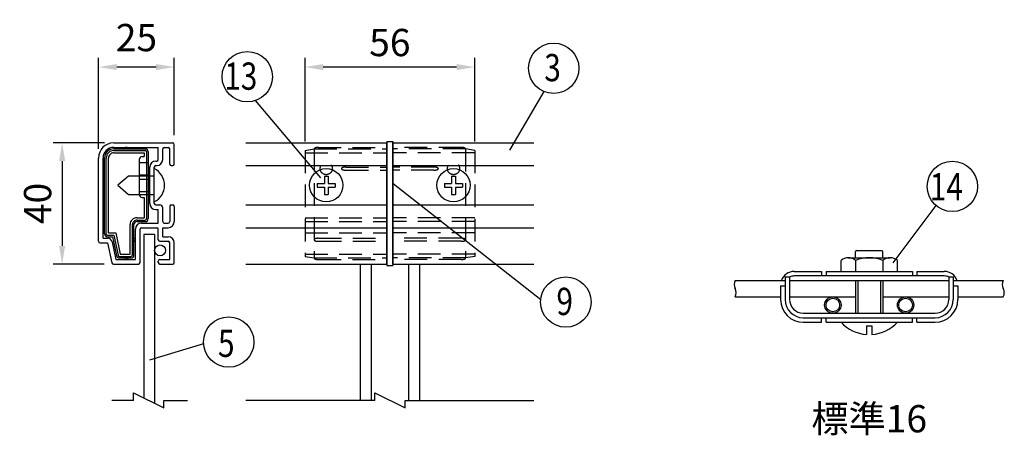
# Model space of a CAD drawing. Extents: x 0 to 7400, y 0 to 5340.
# Drawn here: x 1557 to 3723, y 1624 to 2530 of the extents above; entities that cross this region are included whole.
import ezdxf

# ---------------------------------------------------------------- set-up
doc = ezdxf.new("R2010")
doc.units = 0
doc.header["$LTSCALE"] = 200
doc.header["$MEASUREMENT"] = 0
doc.header["$PDMODE"] = 33
doc.header["$PDSIZE"] = 5
doc.linetypes.add('HIDDEN', pattern=[0.375, 0.25, -0.125])
doc.layers.get('DEFPOINTS').update_dxf_attribs({"linetype": 'CONTINUOUS'})
for name, color, linetype in [('HASEN', 7, 'HIDDEN'), ('HATCH', 2, 'CONTINUOUS'), ('MOJI', 6, 'CONTINUOUS'), ('MOJI2', 1, 'CONTINUOUS'), ('SJC', 1, 'CONTINUOUS'), ('SJC2', 7, 'CONTINUOUS'), ('SUNPOU', 4, 'CONTINUOUS')]:
    doc.layers.add(name, color=color, linetype=linetype)
doc.styles.add('EXT08', font='ROMANS', dxfattribs={"width": 0.8, "bigfont": 'EXTFONT'})
doc.dimstyles.new('SJC', dxfattribs={"dimtxt": 0.18, "dimasz": 0.18, "dimexe": 0.18, "dimexo": 0.0625, "dimgap": 0.09, "dimtad": 0, "dimtih": 1, "dimtoh": 1, "dimdec": 4, "dimzin": 0, "dimdsep": 46, "dimtxsty": 'STANDARD', "dimcen": 0.09, "dimadec": 0, "dimazin": 0, "dimtfac": 1, "dimtdec": 4, "dimtofl": 0, "dimtmove": 0, "dimatfit": 3, "dimfxl": 1, "dimtolj": 1, "dimtzin": 0, "dimarcsym": 0})

# ---------------------------------------------------------------- blocks, each defined once
blk = doc.blocks.new('*D3')
at = {"layer": 'DEFPOINTS', "color": 0}
for p in [(1763.3, 2259.2), (1649.9, 1992.5), (1762.6, 1992.5)]:
    blk.add_point(p, dxfattribs=at)
at = {"layer": 'SUNPOU', "color": 0}
for p, q in [((1743.3, 2259.2), (1629.9, 2259.2)), ((1649.9, 2219.2), (1649.9, 2032.5)), ((1742.6, 1992.5), (1629.9, 1992.5))]:
    blk.add_line(p, q, dxfattribs=at)
for points in [[(1643.2, 2219.2), (1656.5, 2219.2), (1649.9, 2259.2)], [(1643.2, 2032.5), (1656.5, 2032.5), (1649.9, 1992.5)]]:
    blk.add_solid(points, dxfattribs=at)
at = {"layer": 'SUNPOU', "color": 0, "insert": (1595.9, 2125.8), "char_height": 60, "attachment_point": 5, "rotation": 90, "style": 'EXT08'}
blk.add_mtext('\\A1;40', dxfattribs=at)
blk = doc.blocks.new('*D12')
at = {"layer": 'DEFPOINTS', "color": 0}
for p in [(2184.2, 2426), (2184.2, 2242.3), (2557.5, 2242.3)]:
    blk.add_point(p, dxfattribs=at)
at = {"layer": 'SUNPOU', "color": 0}
for p, q in [((2184.2, 2262.3), (2184.2, 2446)), ((2517.5, 2426), (2224.2, 2426)), ((2557.5, 2262.3), (2557.5, 2446))]:
    blk.add_line(p, q, dxfattribs=at)
for points in [[(2224.2, 2432.7), (2224.2, 2419.3), (2184.2, 2426)], [(2517.5, 2432.7), (2517.5, 2419.3), (2557.5, 2426)]]:
    blk.add_solid(points, dxfattribs=at)
at = {"layer": 'SUNPOU', "color": 0, "insert": (2370.8, 2480), "char_height": 60, "attachment_point": 5, "style": 'EXT08'}
blk.add_mtext('\\A1;56', dxfattribs=at)
blk = doc.blocks.new('*D13')
at = {"layer": 'DEFPOINTS', "color": 0}
for p in [(1729.9, 2426), (1896.6, 2255.8), (1729.9, 2225.8)]:
    blk.add_point(p, dxfattribs=at)
at = {"layer": 'SUNPOU', "color": 0}
for p, q in [((1729.9, 2245.8), (1729.9, 2446)), ((1856.6, 2426), (1769.9, 2426)), ((1896.6, 2275.8), (1896.6, 2446))]:
    blk.add_line(p, q, dxfattribs=at)
for points in [[(1769.9, 2432.7), (1769.9, 2419.3), (1729.9, 2426)], [(1856.6, 2432.7), (1856.6, 2419.3), (1896.6, 2426)]]:
    blk.add_solid(points, dxfattribs=at)
at = {"layer": 'SUNPOU', "color": 0, "insert": (1813.3, 2490.9), "char_height": 60, "attachment_point": 5, "style": 'EXT08'}
blk.add_mtext('\\A1;25', dxfattribs=at)
blk = doc.blocks.new('*D28')
at = {"layer": 'DEFPOINTS', "color": 0}
for p in [(3505.3, 1566), (3345.3, 1470.4), (3505.3, 1470.4)]:
    blk.add_point(p, dxfattribs=at)
at = {"layer": 'SUNPOU', "color": 0}
for p, q in [((3345.3, 1490.4), (3345.3, 1586)), ((3505.3, 1490.4), (3505.3, 1586)), ((3385.3, 1566), (3465.3, 1566))]:
    blk.add_line(p, q, dxfattribs=at)
for points in [[(3385.3, 1572.7), (3385.3, 1559.3), (3345.3, 1566)], [(3465.3, 1572.7), (3465.3, 1559.3), (3505.3, 1566)]]:
    blk.add_solid(points, dxfattribs=at)
at = {"layer": 'SUNPOU', "color": 0, "insert": (3425.3, 1652), "char_height": 60, "attachment_point": 5, "style": 'EXT08'}
blk.add_mtext('\\A1;標準16', dxfattribs=at)

msp = doc.modelspace()

# ---------------------------------------------------------------- linework, layer by layer
at = {"layer": 'HASEN'}
for p, q in [((2184.161, 2242.292), (2204.161, 2245.818)), ((2184.161, 2242.292), (2184.161, 2009.345)), ((2184.161, 2237.151), (2364.161, 2237.151)), ((2204.161, 2245.818), (2204.161, 2005.818)), ((2204.161, 2245.818), (2364.161, 2245.818)), ((2213.399, 2249.151), (2364.161, 2249.151)), ((2528.257, 2249.151), (2377.494, 2249.151)), ((2537.494, 2245.818), (2377.494, 2245.818)), ((2557.494, 2237.151), (2377.494, 2237.151)), ((2537.494, 2245.818), (2537.494, 2005.818)), ((2557.494, 2242.292), (2537.494, 2245.818)), ((2557.494, 2242.292), (2557.494, 2009.345)), ((1819.271, 2215.818), (1839.271, 2215.818)), ((1819.271, 2189.151), (1839.271, 2189.151)), ((2274.161, 2205.818), (2364.161, 2205.818)), ((2274.161, 2199.151), (2364.161, 2199.151)), ((2467.494, 2205.818), (2377.494, 2205.818)), ((2467.494, 2199.151), (2377.494, 2199.151)), ((1819.271, 2179.151), (1839.271, 2179.151)), ((1819.271, 2152.485), (1839.271, 2152.485)), ((2184.161, 2094.485), (2364.161, 2094.485)), ((2184.161, 2085.818), (2364.161, 2085.818)), ((2557.494, 2094.485), (2377.494, 2094.485)), ((2557.494, 2085.818), (2377.494, 2085.818)), ((2184.161, 2061.151), (2364.161, 2061.151)), ((2557.494, 2061.151), (2377.494, 2061.151)), ((2214.161, 2049.151), (2364.161, 2049.151)), ((2214.161, 2042.485), (2364.161, 2042.485)), ((2527.494, 2049.151), (2377.494, 2049.151)), ((2527.494, 2042.485), (2377.494, 2042.485)), ((2184.161, 2014.485), (2364.161, 2014.485)), ((2557.494, 2014.485), (2377.494, 2014.485)), ((2184.161, 2009.345), (2204.161, 2005.818)), ((2204.161, 2005.818), (2364.161, 2005.818)), ((2213.399, 2002.485), (2364.161, 2002.485)), ((2537.494, 2005.818), (2377.494, 2005.818)), ((2528.257, 2002.485), (2377.494, 2002.485)), ((2557.494, 2009.345), (2537.494, 2005.818))]:
    msp.add_line(p, q, dxfattribs=at)
for points in [[(2214.161, 2249.161, 0.01165345), (2212.774, 2249.129, 0.01230944), (2211.387, 2249.03, 0.0138065), (2210.002, 2248.859, 0.01667293), (2208.623, 2248.603, 0.02193296), (2207.277, 2248.246, 0.03379722), (2205.978, 2247.744, 0.06863297), (2204.802, 2247.002, 0.216121), (2204.161, 2245.818, 0.21205425)], [(2527.494, 2249.161, -0.01165345), (2528.882, 2249.129, -0.01230944), (2530.269, 2249.03, -0.0138065), (2531.654, 2248.859, -0.01667293), (2533.033, 2248.603, -0.02193296), (2534.378, 2248.246, -0.03379722), (2535.677, 2247.744, -0.06863297), (2536.854, 2247.002, -0.216121), (2537.494, 2245.818, -0.21205425)], [(2274.161, 2205.818, 0.01165345), (2272.774, 2205.786, 0.01230944), (2271.387, 2205.687, 0.0138065), (2270.002, 2205.516, 0.01667293), (2268.623, 2205.26, 0.02193296), (2267.277, 2204.903, 0.03379722), (2265.978, 2204.401, 0.06863297), (2264.802, 2203.659, 0.216121), (2264.161, 2202.475, 0.21205425), (2264.812, 2201.302, 0.06775553), (2265.982, 2200.567, 0.033602), (2267.274, 2200.068, 0.02184412), (2268.611, 2199.712, 0.01658868), (2269.979, 2199.457, 0.01384336), (2271.364, 2199.284, 0.01233887), (2272.753, 2199.185, 0.01169628), (2274.145, 2199.151)], [(2467.494, 2205.818, -0.01165345), (2468.882, 2205.786, -0.01230944), (2470.269, 2205.687, -0.0138065), (2471.654, 2205.516, -0.01667293), (2473.033, 2205.26, -0.02193296), (2474.378, 2204.903, -0.03379722), (2475.677, 2204.401, -0.06863297), (2476.854, 2203.659, -0.216121), (2477.494, 2202.475, -0.21205425), (2476.843, 2201.302, -0.06775553), (2475.673, 2200.567, -0.033602), (2474.381, 2200.068, -0.02184412), (2473.044, 2199.712, -0.01658868), (2471.676, 2199.457, -0.01384336), (2470.291, 2199.284, -0.01233887), (2468.902, 2199.185, -0.01169628), (2467.511, 2199.151)], [(2214.161, 2049.151, 0.01165345), (2212.774, 2049.119, 0.01230944), (2211.387, 2049.021, 0.0138065), (2210.002, 2048.849, 0.01667293), (2208.623, 2048.593, 0.02193296), (2207.277, 2048.236, 0.03379722), (2205.978, 2047.734, 0.06863297), (2204.802, 2046.992, 0.216121), (2204.161, 2045.808, 0.21205425), (2204.812, 2044.635, 0.06775553), (2205.982, 2043.9, 0.033602), (2207.274, 2043.401, 0.02184412), (2208.611, 2043.045, 0.01658868), (2209.979, 2042.79, 0.01384336), (2211.364, 2042.618, 0.01233887), (2212.753, 2042.518, 0.01169628), (2214.145, 2042.485)], [(2527.494, 2049.151, -0.01165345), (2528.882, 2049.119, -0.01230944), (2530.269, 2049.021, -0.0138065), (2531.654, 2048.849, -0.01667293), (2533.033, 2048.593, -0.02193296), (2534.378, 2048.236, -0.03379722), (2535.677, 2047.734, -0.06863297), (2536.854, 2046.992, -0.216121), (2537.494, 2045.808, -0.21205425), (2536.843, 2044.635, -0.06775553), (2535.673, 2043.9, -0.033602), (2534.381, 2043.401, -0.02184412), (2533.044, 2043.045, -0.01658868), (2531.676, 2042.79, -0.01384336), (2530.291, 2042.618, -0.01233887), (2528.902, 2042.518, -0.01169628), (2527.511, 2042.485)], [(2214.161, 2002.475, -0.01165345), (2212.774, 2002.507, -0.01230944), (2211.387, 2002.606, -0.0138065), (2210.002, 2002.777, -0.01667293), (2208.623, 2003.033, -0.02193296), (2207.277, 2003.391, -0.03379722), (2205.978, 2003.892, -0.06863297), (2204.802, 2004.634, -0.216121), (2204.161, 2005.818, -0.21205425)], [(2527.494, 2002.475, 0.01165345), (2528.882, 2002.507, 0.01230944), (2530.269, 2002.606, 0.0138065), (2531.654, 2002.777, 0.01667293), (2533.033, 2003.033, 0.02193296), (2534.378, 2003.391, 0.03379722), (2535.677, 2003.892, 0.06863297), (2536.854, 2004.634, 0.216121), (2537.494, 2005.818, 0.21205425)]]:
    msp.add_lwpolyline(points, format="xyb", dxfattribs=at)
for centre in [(2230.828, 2202.485), (2510.828, 2202.485)]:
    msp.add_circle(centre, 13.333, dxfattribs=at)
at = {"layer": 'HATCH'}
for p, q in [((1829.271, 2057.485), (1829.271, 1697.866)), ((1853.271, 2057.485), (1829.271, 2057.485)), ((1853.271, 2057.485), (1853.271, 1685.866)), ((2305.494, 1992.485), (2305.494, 1692.485)), ((2329.494, 1992.485), (2329.494, 1692.485)), ((2412.161, 1992.485), (2412.161, 1692.485)), ((2436.161, 1992.485), (2436.161, 1692.485))]:
    msp.add_line(p, q, dxfattribs=at)
msp.add_circle((1865.271, 2022.485), 12, dxfattribs=at)
at = {"layer": 'MOJI'}
for p, q in [((1795.937, 2185.818), (1772.604, 2165.818)), ((1852.604, 2185.818), (1795.937, 2185.818)), ((2210.828, 2169.951), (2210.828, 2161.685)), ((2210.828, 2169.951), (2226.694, 2169.951)), ((2226.694, 2185.818), (2234.961, 2185.818)), ((2226.694, 2185.818), (2226.694, 2169.951)), ((2234.961, 2185.818), (2234.961, 2169.951)), ((2234.961, 2169.951), (2250.828, 2169.951)), ((2250.828, 2169.951), (2250.828, 2161.685)), ((2490.828, 2169.951), (2506.694, 2169.951)), ((2490.828, 2169.951), (2490.828, 2161.685)), ((2506.694, 2185.818), (2506.694, 2169.951)), ((2506.694, 2185.818), (2514.961, 2185.818)), ((2514.961, 2185.818), (2514.961, 2169.951)), ((2514.961, 2169.951), (2530.828, 2169.951)), ((2530.828, 2169.951), (2530.828, 2161.685)), ((1772.604, 2165.818), (1795.937, 2145.818)), ((1795.937, 2145.818), (1852.604, 2145.818)), ((2210.828, 2161.685), (2226.694, 2161.685)), ((2226.694, 2161.685), (2226.694, 2145.818)), ((2226.694, 2145.818), (2234.961, 2145.818)), ((2234.961, 2161.685), (2234.961, 2145.818)), ((2234.961, 2161.685), (2250.828, 2161.685)), ((2490.828, 2161.685), (2506.694, 2161.685)), ((2506.694, 2161.685), (2506.694, 2145.818)), ((2506.694, 2145.818), (2514.961, 2145.818)), ((2514.961, 2161.685), (2514.961, 2145.818)), ((2514.961, 2161.685), (2530.828, 2161.685)), ((3397.843, 2022.276), (3395.343, 2019.776)), ((3395.343, 2006.276), (3395.343, 2019.776)), ((3397.843, 2022.276), (3452.843, 2022.276)), ((3452.843, 2022.276), (3455.343, 2019.776)), ((3455.343, 2006.276), (3455.343, 2019.776)), ((3363.33, 1976.276), (3363.33, 2000.276)), ((3379.33, 2006.276), (3471.357, 2006.276)), ((3395.343, 2000.276), (3395.343, 1976.276)), ((3455.343, 2000.276), (3455.343, 1976.276)), ((3487.357, 1976.276), (3487.357, 2000.276)), ((3260.343, 1976.276), (3320.343, 1976.276)), ((3320.343, 1976.276), (3320.343, 1966.276)), ((3330.343, 1976.276), (3520.343, 1976.276)), ((3330.343, 1976.276), (3330.343, 1966.276)), ((3520.343, 1976.276), (3520.343, 1966.276)), ((3530.343, 1976.276), (3590.343, 1976.276)), ((3530.343, 1976.276), (3530.343, 1966.276)), ((3240.343, 1964.276), (3240.343, 1914.276)), ((3240.343, 1964.276), (3250.343, 1964.276)), ((3250.343, 1964.276), (3250.343, 1914.276)), ((3590.343, 1966.276), (3260.343, 1966.276)), ((3395.343, 1956.276), (3395.343, 1884.276)), ((3400.343, 1956.276), (3400.343, 1884.276)), ((3450.343, 1956.276), (3450.343, 1884.276)), ((3455.343, 1956.276), (3455.343, 1884.276)), ((3600.343, 1964.276), (3600.343, 1914.276)), ((3600.343, 1964.276), (3610.343, 1964.276)), ((3610.343, 1964.276), (3610.343, 1914.276)), ((3230.343, 1944.276), (3230.343, 1914.276)), ((3230.343, 1944.276), (3240.343, 1944.276)), ((3610.343, 1944.276), (3620.343, 1944.276)), ((3620.343, 1944.276), (3620.343, 1914.276)), ((3280.343, 1884.276), (3570.343, 1884.276)), ((3280.343, 1874.276), (3570.343, 1874.276)), ((3280.343, 1864.276), (3320.343, 1864.276)), ((3320.343, 1864.276), (3320.343, 1874.276)), ((3330.343, 1864.276), (3330.343, 1874.276)), ((3330.343, 1864.276), (3520.343, 1864.276)), ((3520.343, 1864.276), (3520.343, 1874.276)), ((3530.343, 1864.276), (3530.343, 1874.276)), ((3530.343, 1864.276), (3570.343, 1864.276)), ((3419.343, 1856.276), (3419.343, 1837.276)), ((3419.343, 1856.276), (3431.343, 1856.276)), ((3431.343, 1856.276), (3431.343, 1837.276))]:
    msp.add_line(p, q, dxfattribs=at)
for centre, radius in [((2230.828, 2165.818), 36.667), ((2510.828, 2165.818), 36.667), ((3345.343, 1902.276), 18), ((3345.343, 1902.276), 15), ((3505.343, 1902.276), 18), ((3505.343, 1902.276), 15)]:
    msp.add_circle(centre, radius, dxfattribs=at)
for centre, radius, start, end in [((1834.28, 2165.818), 40.99, 296.552794, 63.447206), ((3379.336, 1981.925), 24.351, 48.903806, 131.096194), ((3425.343, 1928.276), 78, 67.380135, 112.619865), ((3471.35, 1981.925), 24.351, 48.903806, 131.096194), ((3260.343, 1946.276), 30, 90, 160.528779), ((3590.343, 1946.276), 30, 19.471221, 90), ((3260.343, 1946.276), 20, 90, 120), ((3590.343, 1946.276), 20, 60, 90), ((3280.343, 1914.276), 50, 180, 270), ((3280.343, 1914.276), 40, 180, 270), ((3280.343, 1914.276), 30, 180, 270), ((3570.343, 1914.276), 50, 270, 0), ((3570.343, 1914.276), 30, 270, 0), ((3570.343, 1914.276), 40, 270, 0), ((3425.343, 1921.992), 84.716, 222.944443, 265.938644), ((3425.343, 1921.992), 84.716, 274.061356, 317.055557)]:
    msp.add_arc(centre, radius, start, end, dxfattribs=at)
at = {"layer": 'MOJI2'}
for p, q in [((2364.161, 2262.485), (2364.161, 1989.151)), ((2364.161, 2262.485), (2377.494, 2262.485)), ((2377.494, 2262.485), (2377.494, 1989.151)), ((2364.161, 1989.151), (2377.494, 1989.151))]:
    msp.add_line(p, q, dxfattribs=at)
at = {"layer": 'SJC'}
for p, q in [((1763.271, 2259.151), (1893.271, 2259.151)), ((1896.604, 2212.485), (1896.604, 2255.818)), ((2054.161, 2259.151), (2364.161, 2259.151)), ((2364.161, 1992.485), (2364.161, 2259.151)), ((2377.494, 1992.485), (2377.494, 2259.151)), ((2377.494, 2259.151), (2687.494, 2259.151)), ((1763.271, 2249.151), (1861.271, 2249.151)), ((1861.271, 2222.485), (1861.271, 2249.151)), ((1871.271, 2222.485), (1871.271, 2245.818)), ((1874.604, 2249.151), (1883.271, 2249.151)), ((1886.604, 2212.485), (1886.604, 2245.818)), ((1729.937, 2042.485), (1729.937, 2225.818)), ((1739.937, 2049.151), (1739.937, 2225.818)), ((1855.937, 2219.151), (1857.937, 2219.151)), ((1842.604, 2125.818), (1842.604, 2205.818)), ((1852.604, 2125.818), (1852.604, 2205.818)), ((1855.937, 2209.151), (1857.937, 2209.151)), ((1889.937, 2209.151), (1893.271, 2209.151)), ((2054.161, 2209.151), (2364.161, 2209.151)), ((2377.494, 2209.151), (2687.494, 2209.151)), ((1855.937, 2122.485), (1864.604, 2122.485)), ((1855.937, 2112.485), (1861.271, 2112.485)), ((1861.271, 2082.485), (1861.271, 2112.485)), ((1871.271, 2085.818), (1871.271, 2115.818)), ((1886.604, 2119.151), (1886.604, 2085.818)), ((1889.937, 2122.485), (1893.271, 2122.485)), ((1896.604, 2119.151), (1896.604, 2085.818)), ((2054.161, 2122.485), (2364.161, 2122.485)), ((2377.494, 2122.485), (2687.494, 2122.485)), ((1824.604, 2082.485), (1861.271, 2082.485)), ((1874.604, 2082.485), (1883.271, 2082.485)), ((1811.271, 2002.485), (1811.271, 2069.151)), ((1821.271, 1995.818), (1821.271, 2069.151)), ((1824.604, 2072.485), (1857.937, 2072.485)), ((1861.271, 2045.818), (1861.271, 2069.151)), ((1871.271, 2052.485), (1871.271, 2072.485)), ((1871.271, 2072.485), (1883.271, 2072.485)), ((2054.161, 2072.485), (2364.161, 2072.485)), ((2377.494, 2072.485), (2687.494, 2072.485)), ((1733.271, 2039.151), (1749.937, 2039.151)), ((1739.937, 2049.151), (1749.937, 2049.151)), ((1749.937, 2039.151), (1759.373, 1995.12)), ((1759.715, 2041.247), (1768.021, 2002.485)), ((1864.604, 2042.485), (1883.271, 2042.485)), ((1871.271, 2052.485), (1883.271, 2052.485)), ((1886.604, 2002.485), (1886.604, 2039.151)), ((1896.604, 1995.818), (1896.604, 2039.151)), ((1768.021, 2002.485), (1811.271, 2002.485)), ((1861.271, 1995.818), (1861.271, 1999.151)), ((1864.604, 2002.485), (1886.604, 2002.485)), ((1762.632, 1992.485), (1817.937, 1992.485)), ((1864.604, 1992.485), (1893.271, 1992.485)), ((2054.161, 1992.485), (2364.161, 1992.485)), ((2377.494, 1992.485), (2687.494, 1992.485)), ((3130.35, 1956.276), (3240.343, 1956.276)), ((3250.343, 1956.276), (3395.343, 1956.276)), ((3280.343, 1956.276), (3570.343, 1956.276)), ((3455.343, 1956.276), (3600.343, 1956.276)), ((3610.343, 1956.276), (3720.343, 1956.276)), ((3130.35, 1920.276), (3230.343, 1920.276)), ((3250.343, 1920.276), (3395.343, 1920.276)), ((3455.343, 1920.276), (3600.343, 1920.276)), ((3620.343, 1920.276), (3720.343, 1920.276))]:
    msp.add_line(p, q, dxfattribs=at)
for centre, radius, start, end in [((1763.271, 2225.818), 33.333, 90, 180), ((1893.271, 2255.818), 3.333, 0, 90), ((1763.271, 2225.818), 23.333, 90, 180), ((1874.604, 2245.818), 3.333, 90, 180), ((1883.271, 2245.818), 3.333, 0, 90), ((1855.937, 2205.818), 13.333, 90, 180), ((1857.937, 2222.485), 3.333, 270, 0), ((1857.937, 2222.485), 13.333, 270, 0), ((1889.937, 2212.485), 3.333, 180, 270), ((1893.271, 2212.485), 3.333, 270, 0), ((1855.937, 2205.818), 3.333, 90, 180), ((1855.937, 2125.818), 13.333, 180, 270), ((1855.937, 2125.818), 3.333, 180, 270), ((1864.604, 2115.818), 6.667, 0, 90), ((1889.937, 2119.151), 3.333, 90, 180), ((1893.271, 2119.151), 3.333, 0, 90), ((1824.604, 2069.151), 13.333, 90, 180), ((1874.604, 2085.818), 3.333, 180, 270), ((1883.271, 2085.818), 3.333, 270, 0), ((1883.271, 2085.818), 13.333, 270, 0), ((1824.604, 2069.151), 3.333, 90, 180), ((1857.937, 2069.151), 3.333, 0, 90), ((1733.271, 2042.485), 3.333, 180, 270), ((1749.937, 2039.151), 10, 12.094757, 90), ((1864.604, 2045.818), 3.333, 180, 270), ((1883.271, 2039.151), 13.333, 0, 90), ((1883.271, 2039.151), 3.333, 0, 90), ((1762.632, 1995.818), 3.333, 192.094757, 270), ((1817.937, 1995.818), 3.333, 270, 0), ((1864.604, 1999.151), 3.333, 90, 180), ((1864.604, 1995.818), 3.333, 180, 270), ((1893.271, 1995.818), 3.333, 270, 0), ((3147.67, 1947.259), 19.512, 152.332743, 207.413123), ((3737.634, 1947.303), 19.512, 152.332743, 207.413123), ((3113.059, 1929.216), 19.512, 332.586877, 27.667257), ((3703.023, 1929.259), 19.512, 332.586877, 27.667257)]:
    msp.add_arc(centre, radius, start, end, dxfattribs=at)
at = {"layer": 'SJC2'}
for p, q in [((1763.271, 2245.818), (1832.604, 2245.818)), ((1763.271, 2242.292), (1832.604, 2242.292)), ((1763.271, 2237.151), (1830.604, 2237.151)), ((1830.604, 2237.151), (1830.604, 2229.151)), ((1835.744, 2239.151), (1835.744, 2092.485)), ((1839.271, 2239.151), (1839.271, 2092.485)), ((1743.271, 2059.151), (1743.271, 2225.818)), ((1746.797, 2059.151), (1746.797, 2225.818)), ((1751.937, 2061.151), (1751.937, 2225.818)), ((1819.271, 2222.485), (1819.271, 2145.818)), ((1825.937, 2229.151), (1830.604, 2229.151)), ((1825.937, 2139.151), (1830.604, 2139.151)), ((1830.604, 2139.151), (1830.604, 2094.485)), ((1814.604, 2094.485), (1830.604, 2094.485)), ((1814.604, 2089.345), (1832.604, 2089.345)), ((1814.604, 2085.818), (1832.604, 2085.818)), ((1751.937, 2061.151), (1767.723, 2061.151)), ((1767.723, 2061.151), (1777.723, 2014.485)), ((1799.271, 2014.485), (1799.271, 2079.151)), ((1804.411, 2012.485), (1804.411, 2079.151)), ((1807.937, 2012.485), (1807.937, 2079.151)), ((1749.937, 2056.011), (1763.567, 2056.011)), ((1749.937, 2052.485), (1760.716, 2052.485)), ((1760.716, 2052.485), (1769.591, 2011.068)), ((1763.567, 2056.011), (1773.035, 2011.827)), ((1777.723, 2014.485), (1799.271, 2014.485)), ((1776.099, 2009.345), (1801.277, 2009.345)), ((1776.106, 2005.818), (1801.271, 2005.818))]:
    msp.add_line(p, q, dxfattribs=at)
for centre, radius, start, end in [((1763.271, 2225.818), 20, 90.000003, 180.000005), ((1763.271, 2225.818), 16.473, 90.000003, 180.000005), ((1763.271, 2225.818), 11.333, 90.000003, 180.000005), ((1791.271, 2245.818), 3.333, 0, 180.000005), ((1832.604, 2239.151), 6.667, 0, 90.000003), ((1832.604, 2239.151), 3.14, 0, 90.000003), ((1743.271, 2215.818), 3.333, 90.000003, 270.000001), ((1825.937, 2222.485), 6.667, 90, 180), ((1839.271, 2202.485), 3.333, 269.999997, 90.000003), ((1825.937, 2145.818), 6.667, 180, 270), ((1743.271, 2082.485), 3.333, 90.000003, 270.000001), ((1814.604, 2079.151), 15.333, 90.000003, 180.000005), ((1814.604, 2079.151), 10.193, 90.000003, 180.000005), ((1814.604, 2079.151), 6.667, 90.000003, 180.000005), ((1832.604, 2092.485), 3.14, 269.999997, 0), ((1832.604, 2092.485), 6.667, 269.999997, 0), ((1749.937, 2059.151), 6.667, 180.000005, 270.000001), ((1749.937, 2059.151), 3.14, 180.000005, 270.000001), ((1807.937, 2045.818), 3.333, 269.999997, 90.000003), ((1776.106, 2012.485), 6.667, 192.094757, 269.999997), ((1776.106, 2012.485), 3.14, 192.094757, 269.999997), ((1791.271, 2005.818), 3.333, 180.000005, 0.00001), ((1801.271, 2012.485), 6.667, 269.999997, 0), ((1801.271, 2012.485), 3.14, 269.999997, 0)]:
    msp.add_arc(centre, radius, start, end, dxfattribs=at)
at = {"layer": 'SUNPOU'}
for p, q in [((2709.615, 2372.398), (2634.154, 2243.124)), ((2074.355, 2352.069), (2218.531, 2182.361)), ((2702.695, 1913.372), (2378.231, 2168.973)), ((3571.856, 2121.586), (3477.562, 1995.159)), ((1961.117, 1816.867), (1842.147, 1780.688)), ((1806.7, 1692.485), (1759.117, 1692.485)), ((1806.7, 1692.485), (1806.7, 1709.151)), ((1806.7, 1709.151), (1873.367, 1675.818)), ((1873.367, 1692.485), (1925.784, 1692.485)), ((1873.367, 1675.818), (1873.367, 1692.485)), ((2337.494, 1692.485), (2054.161, 1692.485)), ((2337.494, 1709.151), (2404.161, 1675.818)), ((2337.494, 1692.485), (2337.494, 1709.151)), ((2404.161, 1692.485), (2687.494, 1692.485)), ((2404.161, 1675.818), (2404.161, 1692.485))]:
    msp.add_line(p, q, dxfattribs=at)
for centre in [(2731.221, 2423.435), (2057.111, 2404.74), (3608.336, 2163.309), (2757.931, 1908.838), (2016.403, 1820.742)]:
    msp.add_circle(centre, 55.422, dxfattribs=at)

# ---------------------------------------------------------------- texts
at = {"layer": 'SUNPOU', "style": 'EXT08', "width": 0.8}
for s, p in [('3', (2710.566, 2394.781)), ('13', (2006.53, 2376.087)), ('14', (3558.787, 2132.593)), ('9', (2737.275, 1880.184)), ('5', (1992.771, 1787.981))]:
    msp.add_text(s, height=60, dxfattribs=at).set_placement(p)

# ---------------------------------------------------------------- dimensions: what is measured, and where the dimension line sits
at = {"layer": 'SUNPOU'}
dim = msp.add_linear_dim(base=(1729.937, 2426.004), p1=(1896.604, 2255.818), p2=(1729.937, 2225.818), dimstyle='SJC', override={"dimscale": 20, "dimtxt": 3, "dimasz": 2, "dimexe": 1, "dimexo": 1, "dimgap": 1.2, "dimtad": 1, "dimtih": 0, "dimtoh": 0, "dimdec": 2, "dimlfac": 0.15, "dimzin": 8, "dimtxsty": 'EXT08', "dimtofl": 1, "dimtmove": 2}, dxfattribs=at)
dim.commit()
dim.dimension.update_dxf_attribs({"geometry": '*D13', "text_midpoint": (1813.271, 2490.931), "dimtype": 160})
dim = msp.add_linear_dim(base=(2184.161, 2426.004), p1=(2557.494, 2242.292), p2=(2184.161, 2242.292), dimstyle='SJC', override={"dimscale": 20, "dimtxt": 3, "dimasz": 2, "dimexe": 1, "dimexo": 1, "dimgap": 1.2, "dimtad": 1, "dimtih": 0, "dimtoh": 0, "dimdec": 2, "dimlfac": 0.15, "dimzin": 8, "dimtxsty": 'EXT08', "dimtofl": 1, "dimtmove": 2}, dxfattribs=at)
dim.commit()
dim.dimension.update_dxf_attribs({"geometry": '*D12', "text_midpoint": (2370.828, 2480.004)})
dim = msp.add_linear_dim(base=(1649.88, 1992.485), p1=(1763.271, 2259.151), p2=(1762.632, 1992.485), angle=90, dimstyle='SJC', override={"dimscale": 20, "dimtxt": 3, "dimasz": 2, "dimexe": 1, "dimexo": 1, "dimgap": 1.2, "dimtad": 1, "dimtih": 0, "dimtoh": 0, "dimdec": 2, "dimlfac": 0.15, "dimzin": 8, "dimtxsty": 'EXT08', "dimtofl": 1, "dimtmove": 2}, dxfattribs=at)
dim.commit()
dim.dimension.update_dxf_attribs({"geometry": '*D3', "text_midpoint": (1595.88, 2125.818)})
dim = msp.add_linear_dim(base=(3505.343, 1565.99), p1=(3345.343, 1470.408), p2=(3505.343, 1470.408), text='標準16', dimstyle='SJC', override={"dimscale": 20, "dimtxt": 3, "dimasz": 2, "dimexe": 1, "dimexo": 1, "dimgap": 1.2, "dimtad": 1, "dimtih": 0, "dimtoh": 0, "dimdec": 2, "dimlfac": 0.1, "dimzin": 8, "dimtxsty": 'EXT08', "dimtofl": 1, "dimtmove": 2}, dxfattribs=at)
dim.commit()
dim.dimension.update_dxf_attribs({"geometry": '*D28', "text_midpoint": (3425.343, 1651.99)})

doc.saveas('drawing.dxf')
